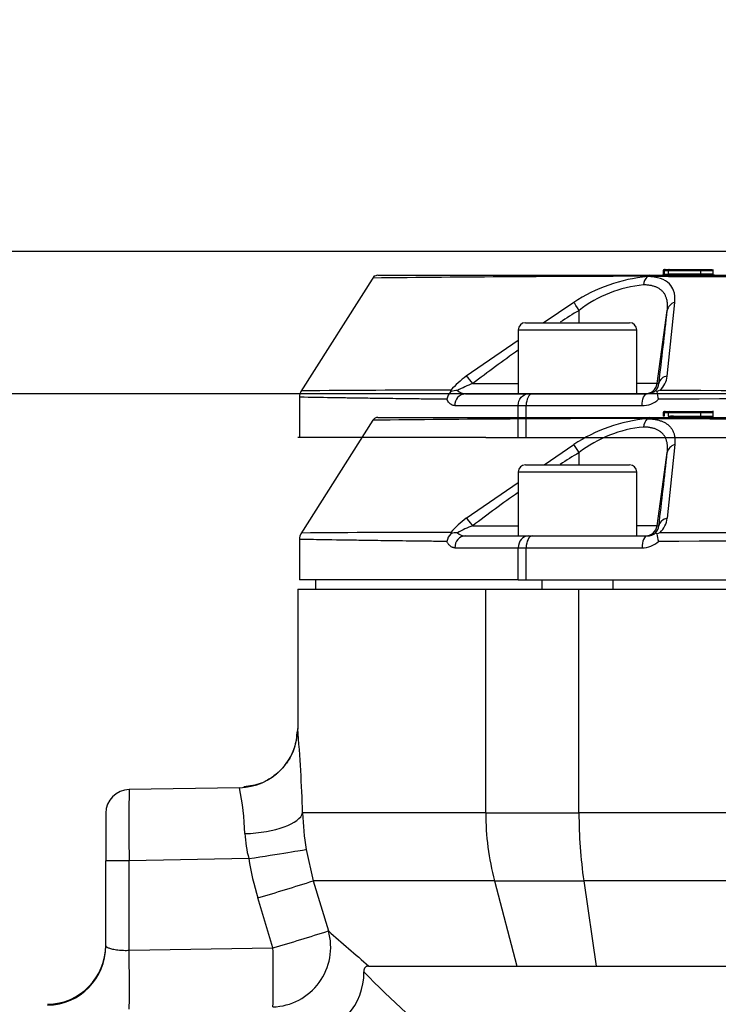
# Paper-space layout 'Sheet1' of a CAD drawing. Units: millimetres. Extents: x 0 to 210, y -3 to 297.
# Drawn here: x 128 to 134, y 222 to 230 of the extents above; entities that cross this region are included whole.
import ezdxf
from ezdxf.enums import TextEntityAlignment as Align
from ezdxf.lldxf.tags import DXFTag

# ---------------------------------------------------------------- set-up
doc = ezdxf.new("R2010")
doc.units = ezdxf.units.MM
for name, color, linetype in [('A800N0BS00', 7, 'Continuous'), ('Default', 7, 'Continuous'), ('DV1_Default', 7, 'Continuous')]:
    doc.layers.add(name, color=color, linetype=linetype)
doc.styles.add('SEACAD_Arial', font='arial.ttf')
tags = doc.linetypes.add('HIDDEN2', pattern=[4.7625, 3.175, -1.5875]).pattern_tags.tags
tags[6:7] = [DXFTag(74, 4), DXFTag(75, 0), DXFTag(340, '0'), DXFTag(46, 0.0), DXFTag(50, 0.0), DXFTag(44, 0.0), DXFTag(45, 0.0)]
tags[4:5] = [DXFTag(74, 4), DXFTag(75, 0), DXFTag(340, '0'), DXFTag(46, 0.0), DXFTag(50, 0.0), DXFTag(44, 0.0), DXFTag(45, 0.0)]
doc.dimstyles.new('ISO-InstDr', dxfattribs={"dimtxt": 2.24, "dimasz": 3.136, "dimexe": 1.12, "dimexo": 1.12, "dimgap": 0.56, "dimtad": 1, "dimdec": 0, "dimlfac": 10, "dimzin": 0, "dimdsep": 46, "dimtxsty": 'SEACAD_Arial', "dimblk1": '_SE_FILLED', "dimblk2": '_SE_FILLED', "dimsah": 1, "dimcen": 1.12, "dimadec": 0, "dimazin": 0, "dimtfac": 0.5, "dimtofl": 0, "dimtmove": 0, "dimatfit": 3, "dimfxl": 1, "dimtzin": 0, "dimarcsym": 0})

# ---------------------------------------------------------------- blocks, each defined once
blk = doc.blocks.new('SE2')
at = {"layer": 'A800N0BS00', "color": 7, "linetype": 'Continuous'}
for p, q in [((131.0208, 226.5357), (130.4114, 225.5776)), ((131.063, 226.5589), (133.3599, 226.5589)), ((133.3371, 226.5475), (133.3405, 226.5507)), ((133.3599, 226.5589), (144.511, 226.5589)), ((133.4721, 226.5989), (133.4721, 226.5689)), ((133.479, 226.5989), (133.4721, 226.5989)), ((133.479, 226.5689), (133.4721, 226.5689)), ((133.479, 226.5989), (133.479, 226.5689)), ((133.5134, 226.5989), (133.479, 226.5989)), ((133.4877, 226.6089), (133.4821, 226.6089)), ((133.4912, 226.6089), (133.5213, 226.6089)), ((133.5134, 226.5989), (133.5134, 226.5689)), ((133.786, 226.5989), (133.5134, 226.5989)), ((133.5134, 226.5689), (133.786, 226.5689)), ((133.5213, 226.6089), (133.7813, 226.6089)), ((133.5588, 226.5689), (133.5333, 226.5689)), ((133.7779, 226.5989), (133.6653, 226.5989)), ((133.6654, 226.5689), (133.8107, 226.5689)), ((133.7813, 226.6089), (133.8849, 226.6089)), ((133.786, 226.5989), (133.786, 226.5689)), ((133.894, 226.5989), (133.786, 226.5989)), ((133.786, 226.5689), (133.894, 226.5689)), ((133.894, 226.5569), (133.894, 226.6135)), ((132.4671, 226.1589), (132.7165, 226.3298)), ((133.5696, 226.3298), (133.5053, 225.7082)), ((132.7613, 226.1589), (132.7616, 226.263)), ((133.4198, 225.6449), (133.5066, 226.263)), ((132.3083, 226.1589), (133.1883, 226.1589)), ((132.2483, 226.0989), (133.2483, 226.0989)), ((132.2483, 226.0989), (132.2483, 225.5589)), ((133.2483, 225.5589), (133.2483, 226.0989)), ((131.8095, 225.7082), (132.2483, 226.0089)), ((131.8643, 225.6449), (132.2483, 225.6449)), ((133.4198, 225.6449), (133.2483, 225.6449)), ((133.4198, 225.6449), (133.4354, 225.6449)), ((131.8019, 225.5589), (132.3332, 225.5589)), ((132.3332, 225.5589), (132.3669, 225.5589)), ((132.3669, 225.5589), (133.3375, 225.5589)), ((133.4183, 225.5775), (133.4466, 225.5889)), ((130.3995, 225.5321), (130.3995, 225.1889)), ((131.7122, 225.4589), (132.2476, 225.4589)), ((132.2476, 225.1889), (132.2476, 225.4589)), ((132.2476, 225.4589), (132.3151, 225.4589)), ((132.3151, 225.1889), (132.3151, 225.4589)), ((132.3151, 225.4589), (133.2933, 225.4589)), ((132.2476, 225.1889), (130.3995, 225.1889)), ((130.5355, 225.1889), (130.5355, 225.1089)), ((132.2476, 225.1889), (132.3151, 225.1889)), ((132.3151, 225.1889), (145.5559, 225.1889)), ((132.4483, 225.1889), (132.4483, 225.1089)), ((133.0483, 225.1089), (133.0483, 225.1889)), ((130.3855, 225.1089), (131.9735, 225.1089)), ((130.3855, 225.1089), (130.3855, 223.9342)), ((131.9735, 225.1089), (132.7605, 225.1089)), ((131.9735, 223.2222), (131.9735, 225.1089)), ((132.7605, 225.1089), (145.1105, 225.1089)), ((132.7605, 223.2222), (132.7605, 225.1089)), ((130.3855, 223.9342), (130.3786, 223.8978)), ((130.3855, 223.9342), (130.3855, 223.9342)), ((129.8943, 223.4342), (128.962, 223.418)), ((128.7655, 223.218), (128.7655, 222.8181)), ((131.9735, 223.2222), (130.4267, 223.2222)), ((131.9735, 223.2222), (132.7605, 223.2222)), ((145.1105, 223.2222), (132.7605, 223.2222)), ((130.4565, 222.913), (130.5172, 222.6475)), ((128.962, 222.8181), (128.7655, 222.8181)), ((128.7655, 222.0981), (128.7655, 222.8181)), ((129.9731, 222.8357), (128.962, 222.8181)), ((128.962, 222.0621), (128.962, 222.8181)), ((130.5172, 222.6475), (130.6446, 222.225)), ((132.0474, 222.6475), (130.5172, 222.6475)), ((132.0474, 222.6475), (132.8012, 222.6475)), ((132.0474, 222.6475), (132.2363, 221.9287)), ((145.0698, 222.6475), (132.8012, 222.6475)), ((132.8012, 222.6475), (132.9052, 221.9287)), ((130.1763, 222.0813), (130.0488, 222.5038)), ((128.962, 222.0621), (130.1763, 222.0813)), ((130.986, 221.9287), (132.2363, 221.9287)), ((132.2363, 221.9287), (132.9052, 221.9287)), ((132.9052, 221.9287), (144.9658, 221.9287))]:
    blk.add_line(p, q, dxfattribs=at)
for centre, radius, start, end in [((131.0633, 226.5085), 0.0504, 118.71698, 147.68506), ((133.8329, -30.3347), 256.8858, 90.109818, 90.627233), ((131.0631, 226.5084), 0.0505, 89.53845, 118.4592), ((133.4486, 225.2361), 1.3162, 94.85572, 123.79548), ((133.4161, 226.4705), 0.1103, 135.70151, 176.15284), ((133.3607, 226.5301), 0.0287, 91.5713, 134.55002), ((138.9355, 1265.0715), 1038.536, 269.6913279, 270.3086707), ((133.4821, 226.5989), 0.01, 90, 180), ((133.4047, 225.4306), 1.0519, 95.38118, 127.68924), ((132.1179, 225.8774), 0.7503, 30.92535, 37.08585), ((138.1351, 217.5015), 10.278, 121.5216, 122.58107), ((24.9518, 238.4577), 109.2377, 353.264108, 353.590425), ((132.3083, 226.0989), 0.06, 90, 180), ((133.1883, 226.0989), 0.06, 0, 90), ((138.1351, 217.5015), 10.278, 124.94318, 127.5981), ((132.3004, 225.0347), 0.8335, 126.09247, 138.32762), ((133.3144, 225.7281), 0.1919, 313.51643, 354.06789), ((132.1685, 224.8084), 0.8901, 109.98722, 119.1961), ((133.3417, 225.6536), 0.0941, 313.56925, 354.69372), ((131.6406, 88.2619), 137.327, 89.984433, 90.511293), ((131.7651, 225.4921), 0.1215, 135.30936, 170.53383), ((131.7136, 225.5858), 0.0359, 175.11192, 193.3745), ((131.7264, 225.4423), 0.1433, 86.82712, 109.42556), ((131.802, 225.6583), 0.0994, 227.08884, 269.92583), ((133.3376, 225.6616), 0.1027, 269.93229, 312.18105), ((133.6644, 225.593), 0.2466, 183.59189, 199.14938), ((138.9355, 2812.5149), 2586.9318, 269.8784301, 270.1215699), ((133.2962, 225.6572), 0.1984, 269.16829, 312.97836), ((138.9355, -632.9964), 858.5261, 89.6326697, 90.3673303), ((129.8855, 223.9342), 0.5, 271, 0), ((118.2538, 222.8762), 12.1778, 1.628, 4.98385), ((128.9655, 223.218), 0.2, 91, 180), ((154.7525, 223.118), 25.7922, 179.33366, 180.66634), ((127.4984, 222.9582), 2.4427, 2.06589, 11.23753), ((133.0201, 223.3165), 2.5951, 182.08256, 188.94476), ((130.9114, 223.0932), 0.973, 182.76331, 195.34417), ((132.4292, 223.2219), 2.4863, 188.93535, 196.78651), ((121.7168, 250.5031), 29.2127, 286.572, 287.53294), ((121.8395, 250.0935), 29.2264, 286.5737, 287.53412), ((263.1549, 374.5404), 201.8885, 228.977624, 229.10591), ((128.2655, 222.1059), 0.5, 271, 0), ((121.2477, 221.8326), 8.9321, 358.4046, 1.5954), ((130.4231, 221.8684), 0.5212, 274.88709, 1.13135), ((137.9498, 228.8041), 9.8509, 224.67011, 230.46036)]:
    blk.add_arc(centre, radius, start, end, dxfattribs=at)
for centre, major_axis, ratio, start_param, end_param in [((133.7813, 226.5989), (0.00001, 0.01), 0.471863, 4.712654, 6.282044), ((133.6056, 226.2491), (-0.0994, 0.0111), 0.852128, 5.177138, 6.250155), ((131.866, 225.631), (-0.0608, 0.0794), 0.071475, 4.833657, 5.987162), ((133.5344, 225.631), (-0.0993, 0.0117), 0.791635, 5.101391, 6.254896), ((133.3208, 225.6589), (0, 0.1), 0.999848, 3.141593, 4.572763), ((131.8019, 225.4589), (0, 0.1), 0.897302, 0, 1.570796), ((132.3332, 225.4589), (0, 0.1), 0.855413, 0, 1.570796), ((132.3669, 225.4589), (0, 0.1), 0.517947, 0, 1.570796), ((133.3375, 225.4589), (0, 0.1), 0.441417, 0, 1.570796), ((129.9283, 223.2222), (0.4998, 0.0151), 0.352377, 4.724203, 6.197445), ((133.7254, 223.2222), (0, -2), 0.875939, 4.712389, 5.003846), ((133.7254, 223.2222), (0, -2), 0.482421, 4.712389, 5.003846), ((129.9643, 222.8357), (0.4939, 0.0777), 0.002712, 4.72963, 6.19844), ((130.1676, 222.0813), (0.3231, 0.3816), 0.988338, 3.867511, 5.702085), ((128.2655, 222.0981), (-0.5, 0), 0.999305, 1.58825, 3.141593), ((128.9533, 222.0621), (0.0079, -0.4999), 0.01749, 0.099571, 1.570521)]:
    blk.add_ellipse(centre, major_axis=major_axis, ratio=ratio, start_param=start_param, end_param=end_param, dxfattribs=at)
for points, knots in [([(133.3371, 226.5475), (133.3432, 226.5474), (133.3552, 226.5472), (133.3723, 226.5461), (133.3888, 226.5445), (133.4046, 226.5422), (133.4196, 226.5393), (133.434, 226.5359), (133.4476, 226.5318), (133.4606, 226.5271), (133.4729, 226.5218), (133.4846, 226.516), (133.4955, 226.5095), (133.5059, 226.5024), (133.5156, 226.4947), (133.528, 226.4833), (133.5418, 226.4672), (133.5548, 226.445), (133.5641, 226.4202), (133.5697, 226.3927), (133.5718, 226.3626), (133.5703, 226.3409), (133.5695, 226.3298)], [0, 0, 0, 0, 0.035766, 0.071295, 0.106646, 0.14188, 0.177058, 0.212236, 0.247473, 0.282824, 0.318343, 0.354081, 0.390089, 0.426414, 0.463102, 0.500196, 0.57934, 0.659523, 0.741236, 0.824939, 0.911061, 1, 1, 1, 1]), ([(133.479, 226.5989), (133.479, 226.5997), (133.4792, 226.6015), (133.4804, 226.6039), (133.4825, 226.6062), (133.4862, 226.6083), (133.4893, 226.6087), (133.4912, 226.6089)], [0, 0, 0, 0, 0.132737, 0.274624, 0.431565, 0.659176, 1, 1, 1, 1]), ([(133.5066, 226.263), (133.5072, 226.2687), (133.5083, 226.28), (133.5089, 226.2963), (133.5087, 226.3118), (133.5076, 226.3266), (133.5056, 226.3406), (133.5029, 226.3538), (133.4994, 226.3663), (133.4952, 226.378), (133.4903, 226.389), (133.4847, 226.3991), (133.4785, 226.4086), (133.4694, 226.4203), (133.4561, 226.4335), (133.4373, 226.447), (133.4159, 226.4582), (133.3919, 226.4669), (133.3656, 226.4731), (133.3371, 226.477), (133.3164, 226.4776), (133.306, 226.4779)], [0, 0, 0, 0, 0.047116, 0.09322, 0.138317, 0.182413, 0.225516, 0.267633, 0.308774, 0.348949, 0.38817, 0.42645, 0.463802, 0.500243, 0.574566, 0.647651, 0.719647, 0.790713, 0.861012, 0.930716, 1, 1, 1, 1]), ([(133.4066, 225.5855), (133.4068, 225.5856), (133.4073, 225.5857), (133.4086, 225.5853), (133.4105, 225.5841), (133.4135, 225.5818), (133.4166, 225.579), (133.4183, 225.5775)], [0, 0, 0, 0, 0.17181, 0.338567, 0.501102, 0.746029, 1, 1, 1, 1]), ([(131.6453, 225.5121), (131.5949, 225.5127), (131.4964, 225.5138), (131.3628, 225.5154), (131.2428, 225.5169), (131.1359, 225.5183), (131.041, 225.5196), (130.9571, 225.5208), (130.8834, 225.5219), (130.8188, 225.5229), (130.7625, 225.5238), (130.6178, 225.5261), (130.4505, 225.5288), (130.3995, 225.5298), (130.3995, 225.5298), (130.3995, 225.5298)], [0, 0, 0, 0, 0.0313749, 0.0613498, 0.0899248, 0.1170997, 0.1428747, 0.1672498, 0.1902248, 0.2117998, 0.2319748, 0.2507498, 0.3789324, 0.5000075, 0.5000084, 0.5000084, 0.5000084, 0.5000084]), ([(131.7122, 225.4589), (131.7096, 225.459), (131.7045, 225.4592), (131.697, 225.4608), (131.6898, 225.4634), (131.6827, 225.4672), (131.6759, 225.472), (131.6693, 225.4778), (131.6629, 225.4848), (131.6568, 225.4928), (131.6509, 225.5018), (131.6471, 225.5086), (131.6453, 225.5121)], [0, 0, 0, 0, 0.105605, 0.208723, 0.309784, 0.409247, 0.507588, 0.605304, 0.702901, 0.800884, 0.899754, 1, 1, 1, 1]), ([(130.3786, 223.8978), (130.3732, 223.8436), (130.3639, 223.7663), (130.3077, 223.6605), (130.2447, 223.5812), (130.1664, 223.5168), (130.0618, 223.4588), (129.9846, 223.4482), (129.9305, 223.4418)], [0, 0, 0, 0, 0.212186, 0.354638, 0.50004, 0.645442, 0.787894, 1, 1, 1, 1]), ([(128.7655, 222.0981), (128.7656, 222.0975), (128.7657, 222.0963), (128.7672, 222.0942), (128.7698, 222.0917), (128.7741, 222.0889), (128.7836, 222.084), (128.7993, 222.0784), (128.8223, 222.0724), (128.8437, 222.0684), (128.8672, 222.0651), (128.8914, 222.0628), (128.9156, 222.0616), (128.9391, 222.0612), (128.9545, 222.0618), (128.962, 222.0621)], [0, 0, 0, 0, 0.040669, 0.086112, 0.136333, 0.191334, 0.251118, 0.410739, 0.500291, 0.595363, 0.685606, 0.771093, 0.851915, 0.928176, 1, 1, 1, 1]), ([(130.986, 221.9287), (130.9836, 221.9286), (130.9791, 221.9284), (130.9727, 221.9273), (130.9669, 221.9255), (130.9612, 221.9227), (130.9558, 221.9186), (130.9513, 221.9129), (130.9482, 221.9069), (130.9462, 221.901), (130.9449, 221.8943), (130.9441, 221.8871), (130.9442, 221.8814), (130.9442, 221.8787)], [0, 0, 0, 0, 0.140096, 0.270094, 0.390088, 0.500198, 0.634766, 0.750216, 0.81784, 0.875209, 0.923064, 0.963677, 1, 1, 1, 1])]:
    blk.add_open_spline(points, degree=3, knots=knots, dxfattribs=at)
for points in [[(133.5213, 226.6089), (133.5174, 226.6093), (133.5131, 226.6038), (133.5134, 226.5989)], [(130.4151, 225.5834), (130.4048, 225.567), (130.3996, 225.5491), (130.3995, 225.5298)]]:
    blk.add_open_spline(points, degree=3, dxfattribs=at)
at = {"layer": 'DV1_Default', "color": 7, "linetype": 'HIDDEN2'}
for p, q in [((133.479, 227.7989), (133.4721, 227.7989)), ((133.4721, 227.7989), (133.4721, 227.7689)), ((133.479, 227.7989), (133.5134, 227.7989)), ((133.479, 227.7989), (133.479, 227.7688)), ((133.4877, 227.8089), (133.4821, 227.8089)), ((133.4912, 227.8089), (133.5213, 227.8089)), ((133.5134, 227.7989), (133.786, 227.7989)), ((133.5134, 227.7989), (133.5134, 227.7689)), ((133.5213, 227.8089), (133.7813, 227.8089)), ((133.7813, 227.8089), (133.8844, 227.8089)), ((133.786, 227.7989), (133.8941, 227.7989)), ((133.786, 227.7989), (133.786, 227.7689)), ((133.8838, 227.8088), (133.8893, 227.8059)), ((133.894, 227.7612), (133.894, 227.8079)), ((131.034, 227.7564), (130.4114, 226.7776)), ((131.063, 227.7589), (133.36, 227.7589)), ((133.3371, 227.7475), (133.3405, 227.7506)), ((133.36, 227.7589), (144.511, 227.7589)), ((133.5056, 227.7589), (133.4669, 227.7589)), ((133.479, 227.7689), (133.4721, 227.7689)), ((133.7907, 227.7589), (133.5056, 227.7589)), ((133.786, 227.7689), (133.5134, 227.7689)), ((133.8941, 227.7689), (133.786, 227.7689)), ((133.9043, 227.7589), (133.7907, 227.7589)), ((132.7165, 227.5298), (132.4596, 227.3537)), ((133.5053, 226.9082), (133.5696, 227.5298)), ((132.7613, 227.3589), (132.7616, 227.463)), ((133.4198, 226.8449), (133.5066, 227.463)), ((132.2483, 227.2989), (133.2483, 227.2989)), ((132.2483, 227.2989), (132.2483, 226.7589)), ((132.3083, 227.3589), (133.1883, 227.3589)), ((133.2483, 226.7589), (133.2483, 227.2989)), ((132.2483, 227.2089), (131.8095, 226.9082)), ((131.6787, 226.7775), (131.6779, 226.7889)), ((131.8643, 226.8449), (132.2483, 226.8449)), ((133.4198, 226.8449), (133.2483, 226.8449)), ((133.4466, 226.7889), (133.4183, 226.7775)), ((133.4198, 226.8449), (133.4354, 226.8449)), ((130.3995, 226.7306), (130.3995, 226.3889)), ((131.7839, 226.7569), (131.79, 226.7595)), ((131.8019, 226.7589), (132.3332, 226.7589)), ((132.7583, 226.7589), (131.8019, 226.7589)), ((133.1733, 226.7589), (132.3233, 226.7589)), ((132.3332, 226.7589), (132.3669, 226.7589)), ((132.3669, 226.7589), (133.3375, 226.7589)), ((133.3208, 226.7589), (132.7583, 226.7589)), ((133.3375, 226.7589), (133.3208, 226.7589)), ((131.7122, 226.6589), (132.2476, 226.6589)), ((132.2476, 226.6589), (132.3151, 226.6589)), ((132.2476, 226.3889), (132.2476, 226.6589)), ((132.3151, 226.6589), (133.2933, 226.6589)), ((132.3151, 226.3889), (132.3151, 226.6589)), ((131.9735, 226.3889), (130.3855, 226.3889)), ((131.9735, 226.3889), (132.2476, 226.3889)), ((131.9735, 226.3889), (132.2476, 226.3889)), ((132.2476, 226.3889), (132.3151, 226.3889)), ((132.3151, 226.3889), (132.7605, 226.3889)), ((132.3151, 226.3889), (132.7605, 226.3889)), ((132.7605, 226.3889), (145.1105, 226.3889))]:
    blk.add_line(p, q, dxfattribs=at)
for centre, radius, start, end in [((133.4821, 227.7989), 0.01, 90, 180), ((133.9443, -48.1415), 275.8928, 90.125397, 90.607122), ((131.0631, 227.7084), 0.0504, 89.77601, 118.46195), ((133.4629, 226.3958), 1.3576, 95.31346, 123.35216), ((133.416, 227.6702), 0.1104, 135.57573, 176.03422), ((133.3607, 227.7299), 0.029, 91.35494, 134.1191), ((138.9345, 1287.1048), 1059.3689, 269.6974488, 270.3026615), ((133.4827, 262.5396), 34.7707, 269.99369, 270.0507), ((133.4048, 226.6303), 1.0522, 95.39688, 127.68627), ((138.1351, 218.7015), 10.278, 121.5216, 122.58107), ((24.9518, 239.6577), 109.2377, 353.264108, 353.590425), ((132.3083, 227.2989), 0.06, 90, 180), ((133.1883, 227.2989), 0.06, 0, 90), ((138.1351, 218.7015), 10.278, 124.94318, 127.5981), ((132.3172, 226.216), 0.8584, 126.26199, 138.13968), ((131.4262, 226.5208), 0.5449, 36.49707, 45.30705), ((133.5155, 226.8266), 0.0822, 97.14345, 167.14042), ((133.3149, 226.9278), 0.1914, 313.4514, 354.11736), ((131.655, 86.2983), 140.4906, 89.990657, 90.505655), ((131.727, 226.6381), 0.1476, 87.15538, 109.0973), ((132.1685, 226.0084), 0.8901, 109.98722, 119.1961), ((131.8014, 226.8568), 0.0979, 226.73387, 270.2808), ((133.3376, 226.8616), 0.1027, 269.92841, 312.18493), ((133.3417, 226.8536), 0.0941, 313.56925, 354.69372), ((138.9355, 2726.4709), 2499.6881, 269.8741871, 270.1258129), ((131.7654, 226.6919), 0.1219, 135.3658, 170.4774), ((131.8073, 226.6637), 0.0953, 93.26617, 182.93043), ((133.2941, 226.8627), 0.2039, 269.78742, 312.35923), ((133.6639, 226.7929), 0.2461, 183.57522, 199.16605), ((138.9355, -631.7964), 858.5261, 89.6326697, 90.3673303)]:
    blk.add_arc(centre, radius, start, end, dxfattribs=at)
for centre, major_axis, ratio, start_param, end_param in [((133.5213, 227.7989), (0.00004, -0.01), 0.786502, 3.138535, 4.709332), ((132.7633, 227.4491), (-0.0521, 0.0854), 0.05823, 4.840538, 5.913556), ((133.6056, 227.4491), (-0.0994, 0.0111), 0.852128, 5.177138, 6.250155), ((133.3208, 226.8589), (0, 0.1), 0.999848, 3.141593, 4.572763)]:
    blk.add_ellipse(centre, major_axis=major_axis, ratio=ratio, start_param=start_param, end_param=end_param, dxfattribs=at)
for points, knots in [([(133.479, 227.7989), (133.479, 227.7997), (133.4792, 227.8015), (133.4804, 227.8039), (133.4825, 227.8062), (133.4862, 227.8083), (133.4893, 227.8087), (133.4912, 227.8089)], [0, 0, 0, 0, 0.132737, 0.274624, 0.431565, 0.659176, 1, 1, 1, 1]), ([(133.8571, 227.8089), (133.8594, 227.8089), (133.8618, 227.8078), (133.8651, 227.8041), (133.866, 227.8015), (133.866, 227.7989)], [0, 0, 0, 0, 0.5, 0.5, 1, 1, 1, 1]), ([(133.5696, 227.5298), (133.5732, 227.5664), (133.5683, 227.6239), (133.5126, 227.7161), (133.4223, 227.7473), (133.3371, 227.7475)], [0, 0, 0, 0, 0.291667, 0.5, 1, 1, 1, 1]), ([(133.5066, 227.463), (133.5072, 227.4687), (133.5083, 227.48), (133.5089, 227.4963), (133.5087, 227.5118), (133.5076, 227.5266), (133.5056, 227.5406), (133.5029, 227.5539), (133.4994, 227.5663), (133.4952, 227.578), (133.4903, 227.589), (133.4847, 227.5992), (133.4785, 227.6086), (133.4693, 227.6203), (133.456, 227.6335), (133.4372, 227.6471), (133.4158, 227.6582), (133.3918, 227.6669), (133.3654, 227.6731), (133.337, 227.677), (133.3162, 227.6776), (133.3058, 227.6779)], [0, 0, 0, 0, 0.047115, 0.093218, 0.138314, 0.182409, 0.225511, 0.267628, 0.308769, 0.348944, 0.388165, 0.426445, 0.463798, 0.50024, 0.574561, 0.647643, 0.719638, 0.790704, 0.861005, 0.930712, 1, 1, 1, 1]), ([(133.4183, 226.7775), (133.4173, 226.7784), (133.4152, 226.7803), (133.4126, 226.7824), (133.4104, 226.784), (133.4086, 226.7851), (133.4073, 226.7858), (133.4068, 226.7856), (133.4066, 226.7855)], [0, 0, 0, 0, 0.153852, 0.313036, 0.477474, 0.646966, 0.821238, 1, 1, 1, 1]), ([(131.6453, 226.7121), (131.5949, 226.7127), (131.4964, 226.7138), (131.3628, 226.7154), (131.2428, 226.7169), (131.1359, 226.7183), (131.041, 226.7196), (130.9571, 226.7208), (130.8834, 226.7219), (130.8188, 226.7229), (130.7625, 226.7238), (130.6178, 226.7261), (130.4505, 226.7288), (130.3995, 226.7298), (130.3995, 226.7298), (130.3995, 226.7298)], [0, 0, 0, 0, 0.062749, 0.122698, 0.179847, 0.234196, 0.285745, 0.334494, 0.380443, 0.423593, 0.463942, 0.501491, 0.757853, 0.999998, 1, 1, 1, 1]), ([(131.7122, 226.6589), (131.7097, 226.659), (131.7047, 226.6592), (131.6974, 226.6608), (131.6902, 226.6635), (131.6831, 226.6673), (131.6746, 226.6733), (131.665, 226.6823), (131.6546, 226.6955), (131.6484, 226.7066), (131.6453, 226.7121)], [0, 0, 0, 0, 0.102404, 0.203564, 0.303918, 0.403913, 0.504004, 0.671228, 0.835772, 1, 1, 1, 1]), ([(132.2476, 226.6589), (132.2476, 226.685), (132.2568, 226.7111), (132.2885, 226.7481), (132.3108, 226.7589), (132.3332, 226.7589)], [0, 0, 0, 0, 0.5, 0.5, 1, 1, 1, 1]), ([(132.3669, 226.7589), (132.3533, 226.7589), (132.3399, 226.7481), (132.3207, 226.7111), (132.3151, 226.685), (132.3151, 226.6589)], [0, 0, 0, 0, 0.5, 0.5, 1, 1, 1, 1]), ([(133.2933, 226.6589), (133.2933, 226.685), (133.2981, 226.7111), (133.3144, 226.7481), (133.3259, 226.7589), (133.3375, 226.7589)], [0, 0, 0, 0, 0.5, 0.5, 1, 1, 1, 1])]:
    blk.add_open_spline(points, degree=3, knots=knots, dxfattribs=at)
for points in [[(133.786, 227.7989), (133.7862, 227.8038), (133.7836, 227.8094), (133.7813, 227.8089)], [(130.4151, 226.7834), (130.4048, 226.767), (130.3996, 226.7491), (130.3995, 226.7298)]]:
    blk.add_open_spline(points, degree=3, dxfattribs=at)
blk = doc.blocks.new('DMBLK321')
at = {"layer": 'Default', "linetype": 'Continuous'}
for points in [[(92.6386, 223.6229), (93.6839, 223.6229), (93.1613, 226.7589)], [(92.6386, 204.2492), (93.1613, 201.1132), (93.6839, 204.2492)]]:
    blk.add_hatch(color=7, dxfattribs=at).paths.add_polyline_path(points)
at = {"layer": 'Default', "color": 7, "linetype": 'Continuous'}
for p, q in [((136.1765, 226.7589), (92.0413, 226.7589)), ((93.1613, 201.1132), (93.1613, 226.7589)), ((134.1337, 201.1132), (92.0413, 201.1132))]:
    blk.add_line(p, q, dxfattribs=at)
at = {"layer": 'Default', "color": 7, "linetype": 'Continuous', "style": 'SEACAD_Arial'}
for s, p in [(')', (90.3613, 219.5604)), ('10.10"', (90.3613, 209.4317)), ('256', (87.6733, 209.4317)), ('(', (90.3613, 207.2891))]:
    blk.add_text(s, height=2.24, rotation=90, dxfattribs=at).set_placement(p, align=Align.TOP_LEFT)
blk = doc.blocks.new('_SE_FILLED')
at = {"color": 0}
blk.add_line((0, 0), (-1, 0), dxfattribs=at)
blk.add_solid([(0, 0), (-1, -0.1665), (-1, 0.1665), (0, 0)], dxfattribs=at)
blk = doc.blocks.new('DMBLK324')
at = {"layer": 'Default', "linetype": 'Continuous'}
for points in [[(92.6386, 231.0949), (93.1613, 227.9589), (93.6839, 231.0949)], [(92.6386, 223.6229), (93.6839, 223.6229), (93.1613, 226.7589)]]:
    blk.add_hatch(color=7, dxfattribs=at).paths.add_polyline_path(points)
at = {"layer": 'Default', "color": 7, "linetype": 'Continuous'}
for p, q in [((93.1613, 227.9589), (93.1613, 246.2614)), ((136.1765, 227.9589), (92.0413, 227.9589)), ((136.1765, 226.7589), (92.0413, 226.7589)), ((93.1613, 220.4869), (93.1613, 226.7589))]:
    blk.add_line(p, q, dxfattribs=at)
at = {"layer": 'Default', "color": 7, "linetype": 'Continuous', "style": 'SEACAD_Arial'}
for s, p in [(')', (90.3613, 242.0103)), ('0.47"', (90.3613, 233.6346)), ('12*', (87.6733, 233.6346)), ('(', (90.3613, 231.492))]:
    blk.add_text(s, height=2.24, rotation=90, dxfattribs=at).set_placement(p, align=Align.TOP_LEFT)
blk = doc.blocks.new('DMBLK325')
at = {"layer": 'Default', "linetype": 'Continuous'}
for points in [[(145.1788, 269.7124), (145.1788, 268.6671), (148.3148, 269.1897)], [(156.0526, 269.7124), (152.9166, 269.1897), (156.0526, 268.6671)]]:
    blk.add_hatch(color=7, dxfattribs=at).paths.add_polyline_path(points)
at = {"layer": 'Default', "color": 7, "linetype": 'Continuous'}
for p, q in [((148.3148, 266.4091), (148.3148, 270.3097)), ((152.9166, 219.9323), (152.9166, 270.3097)), ((132.677, 269.1897), (148.3148, 269.1897)), ((152.9166, 269.1897), (159.1886, 269.1897))]:
    blk.add_line(p, q, dxfattribs=at)
at = {"layer": 'Default', "color": 7, "linetype": 'Continuous', "style": 'SEACAD_Arial'}
for s, p in [('46', (135.6036, 274.6777)), ('(', (133.461, 271.9897)), (')', (143.9793, 271.9897)), ('1.81"', (135.6036, 271.9897))]:
    blk.add_text(s, height=2.24, dxfattribs=at).set_placement(p, align=Align.TOP_LEFT)
blk = doc.blocks.new('DMBLK330')
at = {"layer": 'Default', "linetype": 'Continuous'}
for points in [[(121.2015, 277.5783), (118.0655, 277.0557), (121.2015, 276.533)], [(165.2139, 277.5783), (165.2139, 276.533), (168.3499, 277.0557)]]:
    blk.add_hatch(color=7, dxfattribs=at).paths.add_polyline_path(points)
at = {"layer": 'Default', "color": 7, "linetype": 'Continuous'}
for p, q in [((118.0655, 218.7787), (118.0655, 278.1757)), ((168.3499, 225.2787), (168.3499, 278.1757)), ((168.3499, 277.0557), (118.0655, 277.0557))]:
    blk.add_line(p, q, dxfattribs=at)
at = {"layer": 'Default', "color": 7, "linetype": 'Continuous', "style": 'SEACAD_Arial'}
for s, p in [('503', (138.7034, 282.5437)), ('(', (136.5608, 279.8557)), (')', (148.8321, 279.8557)), ('19.80"', (138.7034, 279.8557))]:
    blk.add_text(s, height=2.24, dxfattribs=at).set_placement(p, align=Align.TOP_LEFT)

psp = doc.layouts.new('Sheet1')

# ---------------------------------------------------------------- block references
at = {"layer": 'Default'}
psp.add_blockref('SE2', (0, 0), dxfattribs=at)

# ---------------------------------------------------------------- dimensions: what is measured, and where the dimension line sits
at = {"layer": 'Default', "color": 7, "linetype": 'Continuous'}
for base, p1, p2, text, picture, middle in [((118.0655, 277.0557), (168.3499, 224.1587), (118.0655, 217.6587), '\\A1;<>', 'DMBLK330', (143.2077, 277.0557)), ((152.9166, 269.1897), (148.3148, 264.9745), (152.9166, 216.1623), '\\A1;<> ', 'DMBLK325', (148.2304, 269.1897))]:
    dim = psp.add_linear_dim(base=base, p1=p1, p2=p2, text=text, dimstyle='ISO-InstDr', override={"dimpost": '\\X'}, dxfattribs=at)
    dim.commit()
    dim.dimension.update_dxf_attribs({"geometry": picture, "text_midpoint": middle, "dimtype": 160})
for p1, p2, text, picture, middle, dimtype in [((137.2965, 226.7589), (137.2965, 227.9589), '\\A1;<> ', 'DMBLK324', (93.1613, 230.708), 161), ((135.2537, 201.1132), (137.2965, 226.7589), '\\A1;<>', 'DMBLK321', (93.1613, 213.936), 160)]:
    dim = psp.add_linear_dim(base=(93.1613, 226.7589), p1=p1, p2=p2, angle=90, text=text, dimstyle='ISO-InstDr', override={"dimpost": '\\X'}, dxfattribs=at)
    dim.commit()
    dim.dimension.update_dxf_attribs({"geometry": picture, "text_midpoint": middle, "dimtype": dimtype})

doc.saveas('drawing.dxf')
